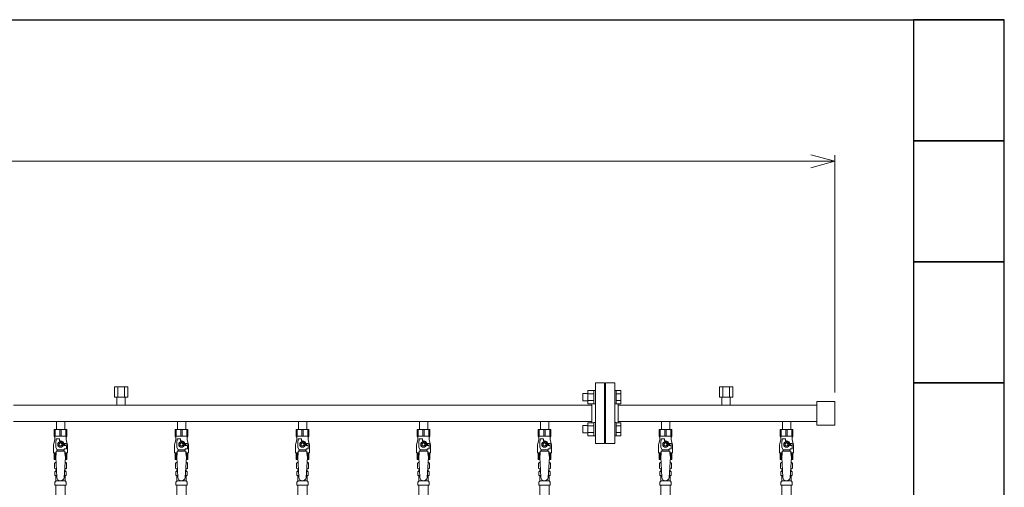
# Model space of a CAD drawing. Units: millimetres. Extents: x 4477 to 17509, y 557 to 8685.
# Drawn here: x 10441 to 12068, y 2085 to 2857 of the extents above; entities that cross this region are included whole.
import ezdxf

# ---------------------------------------------------------------- set-up
doc = ezdxf.new("R2010")
doc.units = ezdxf.units.MM
doc.linetypes.add('実線', pattern=[0])
for name, color, linetype in [('0-2', 7, 'Continuous'), ('CSLAYER17', 7, 'Continuous'), ('ガス管', 7, 'Continuous')]:
    doc.layers.add(name, color=color, linetype=linetype)
doc.layers.add('図面枠', color=7, linetype='Continuous', lineweight=50)

# ---------------------------------------------------------------- blocks, each defined once
blk = doc.blocks.new('_Open30')
at = {"color": 0, "linetype": 'ByBlock', "lineweight": -2}
for p, q in [((-1, 0.268), (0, 0)), ((0, 0), (-1, -0.268)), ((0, 0), (-1, 0))]:
    blk.add_line(p, q, dxfattribs=at)

msp = doc.modelspace()

# ---------------------------------------------------------------- linework, layer by layer
at = {"color": 7, "linetype": '実線', "lineweight": 9, "ltscale": 0.001}
msp.add_line((7308.3, 2623.3), (11748.3, 2623.3), dxfattribs=at)
at = {"linetype": '実線', "lineweight": 9, "ltscale": 0.001}
msp.add_line((11788.3, 2241.5), (11788.3, 2633.3), dxfattribs=at)
at = {"color": 6, "linetype": 'Continuous', "lineweight": 9}
for p, q in [((11371.6, 2227.5), (11371.6, 2239.5)), ((11371.6, 2239.5), (11380, 2239.5)), ((11380, 2222.5), (11380, 2244.5)), ((11380, 2244.5), (11390, 2244.5)), ((11380, 2239), (11390, 2239)), ((11390, 2222.5), (11390, 2244.5)), ((11390, 2244.5), (11392.3, 2244.5)), ((11426.6, 2244.5), (11424.3, 2244.5)), ((11424.3, 2244.5), (11424.3, 2222.5)), ((11424.3, 2244.5), (11424.3, 2222.5)), ((11426.6, 2222.5), (11426.6, 2244.5)), ((11434.6, 2244.5), (11426.6, 2244.5)), ((11434.6, 2239), (11426.6, 2239)), ((11434.6, 2222.5), (11434.6, 2244.5)), ((11371.6, 2227.5), (11380, 2227.5)), ((11380, 2228), (11390, 2228)), ((11380, 2222.5), (11390, 2222.5)), ((11390, 2222.5), (11392.3, 2222.5)), ((11426.6, 2222.5), (11424.3, 2222.5)), ((11434.6, 2228), (11426.6, 2228)), ((11434.6, 2222.5), (11426.6, 2222.5)), ((11371.6, 2174.5), (11371.6, 2186.5)), ((11371.6, 2186.5), (11380, 2186.5)), ((11380, 2169.5), (11380, 2191.4)), ((11380, 2191.4), (11390, 2191.4)), ((11380, 2186), (11390, 2186)), ((11390, 2169.5), (11390, 2191.5)), ((11390, 2191.5), (11392.3, 2191.5)), ((11426.6, 2191.5), (11424.3, 2191.5)), ((11424.3, 2191.5), (11424.3, 2169.5)), ((11424.3, 2191.5), (11424.3, 2169.5)), ((11426.6, 2169.5), (11426.6, 2191.5)), ((11434.6, 2191.4), (11426.6, 2191.4)), ((11434.6, 2186), (11426.6, 2186)), ((11434.6, 2169.5), (11434.6, 2191.4)), ((11371.6, 2174.5), (11380, 2174.5)), ((11380, 2175), (11390, 2175)), ((11380, 2169.5), (11390, 2169.5)), ((11390, 2169.5), (11392.3, 2169.5)), ((11426.6, 2169.5), (11424.3, 2169.5)), ((11434.6, 2175), (11426.6, 2175)), ((11434.6, 2169.5), (11426.6, 2169.5))]:
    msp.add_line(p, q, dxfattribs=at)
at = {"layer": '0-2', "color": 6, "linetype": 'Continuous', "lineweight": 9}
for p, q in [((10518.8, 2180.4), (10497.8, 2180.4)), ((10497.8, 2180.4), (10497.8, 2169.4)), ((10518.8, 2169.4), (10497.8, 2169.4)), ((10497.8, 2169.4), (10498.8, 2167.7)), ((10498.8, 2180.4), (10498.8, 2169.4)), ((10498.8, 2167.7), (10498.8, 2163.4)), ((10499.7, 2180.4), (10499.7, 2169.4)), ((10501.3, 2161.4), (10501.3, 2165)), ((10501.3, 2165), (10506.8, 2165)), ((10506.8, 2161.4), (10506.8, 2165)), ((10507.4, 2180.4), (10507.4, 2169.4)), ((10509.2, 2180.4), (10509.2, 2169.4)), ((10516.9, 2180.4), (10516.9, 2169.4)), ((10517.8, 2180.4), (10517.8, 2169.4)), ((10518.8, 2169.4), (10517.8, 2167.7)), ((10517.8, 2167.7), (10517.8, 2163.4)), ((10518.8, 2180.4), (10518.8, 2169.4)), ((10718.8, 2180.4), (10697.8, 2180.4)), ((10697.8, 2180.4), (10697.8, 2169.4)), ((10718.8, 2169.4), (10697.8, 2169.4)), ((10697.8, 2169.4), (10698.8, 2167.7)), ((10698.8, 2180.4), (10698.8, 2169.4)), ((10698.8, 2167.7), (10698.8, 2163.4)), ((10699.7, 2180.4), (10699.7, 2169.4)), ((10701.3, 2161.4), (10701.3, 2165)), ((10701.3, 2165), (10706.8, 2165)), ((10706.8, 2161.4), (10706.8, 2165)), ((10707.4, 2180.4), (10707.4, 2169.4)), ((10709.2, 2180.4), (10709.2, 2169.4)), ((10716.9, 2180.4), (10716.9, 2169.4)), ((10717.8, 2180.4), (10717.8, 2169.4)), ((10718.8, 2169.4), (10717.8, 2167.7)), ((10717.8, 2167.7), (10717.8, 2163.4)), ((10718.8, 2180.4), (10718.8, 2169.4)), ((10918.8, 2180.4), (10897.8, 2180.4)), ((10897.8, 2180.4), (10897.8, 2169.4)), ((10918.8, 2169.4), (10897.8, 2169.4)), ((10897.8, 2169.4), (10898.8, 2167.7)), ((10898.8, 2180.4), (10898.8, 2169.4)), ((10898.8, 2167.7), (10898.8, 2163.4)), ((10899.7, 2180.4), (10899.7, 2169.4)), ((10901.3, 2161.4), (10901.3, 2165)), ((10901.3, 2165), (10906.8, 2165)), ((10906.8, 2161.4), (10906.8, 2165)), ((10907.4, 2180.4), (10907.4, 2169.4)), ((10909.2, 2180.4), (10909.2, 2169.4)), ((10916.9, 2180.4), (10916.9, 2169.4)), ((10917.8, 2180.4), (10917.8, 2169.4)), ((10918.8, 2169.4), (10917.8, 2167.7)), ((10917.8, 2167.7), (10917.8, 2163.4)), ((10918.8, 2180.4), (10918.8, 2169.4)), ((11118.8, 2180.4), (11097.8, 2180.4)), ((11097.8, 2180.4), (11097.8, 2169.4)), ((11118.8, 2169.4), (11097.8, 2169.4)), ((11097.8, 2169.4), (11098.8, 2167.7)), ((11098.8, 2180.4), (11098.8, 2169.4)), ((11098.8, 2167.7), (11098.8, 2163.4)), ((11099.7, 2180.4), (11099.7, 2169.4)), ((11101.3, 2161.4), (11101.3, 2165)), ((11101.3, 2165), (11106.8, 2165)), ((11106.8, 2161.4), (11106.8, 2165)), ((11107.4, 2180.4), (11107.4, 2169.4)), ((11109.2, 2180.4), (11109.2, 2169.4)), ((11116.9, 2180.4), (11116.9, 2169.4)), ((11117.8, 2180.4), (11117.8, 2169.4)), ((11118.8, 2169.4), (11117.8, 2167.7)), ((11117.8, 2167.7), (11117.8, 2163.4)), ((11118.8, 2180.4), (11118.8, 2169.4)), ((11318.8, 2180.4), (11297.8, 2180.4)), ((11297.8, 2180.4), (11297.8, 2169.4)), ((11318.8, 2169.4), (11297.8, 2169.4)), ((11297.8, 2169.4), (11298.8, 2167.7)), ((11298.8, 2180.4), (11298.8, 2169.4)), ((11298.8, 2167.7), (11298.8, 2163.4)), ((11299.7, 2180.4), (11299.7, 2169.4)), ((11301.3, 2161.4), (11301.3, 2165)), ((11301.3, 2165), (11306.8, 2165)), ((11306.8, 2161.4), (11306.8, 2165)), ((11307.4, 2180.4), (11307.4, 2169.4)), ((11309.2, 2180.4), (11309.2, 2169.4)), ((11316.9, 2180.4), (11316.9, 2169.4)), ((11317.8, 2180.4), (11317.8, 2169.4)), ((11318.8, 2169.4), (11317.8, 2167.7)), ((11317.8, 2167.7), (11317.8, 2163.4)), ((11318.8, 2180.4), (11318.8, 2169.4)), ((11518.8, 2180.4), (11497.8, 2180.4)), ((11497.8, 2180.4), (11497.8, 2169.4)), ((11518.8, 2169.4), (11497.8, 2169.4)), ((11497.8, 2169.4), (11498.8, 2167.7)), ((11498.8, 2180.4), (11498.8, 2169.4)), ((11498.8, 2167.7), (11498.8, 2163.4)), ((11499.7, 2180.4), (11499.7, 2169.4)), ((11501.3, 2161.4), (11501.3, 2165)), ((11501.3, 2165), (11506.8, 2165)), ((11506.8, 2161.4), (11506.8, 2165)), ((11507.4, 2180.4), (11507.4, 2169.4)), ((11509.2, 2180.4), (11509.2, 2169.4)), ((11516.9, 2180.4), (11516.9, 2169.4)), ((11517.8, 2180.4), (11517.8, 2169.4)), ((11518.8, 2169.4), (11517.8, 2167.7)), ((11517.8, 2167.7), (11517.8, 2163.4)), ((11518.8, 2180.4), (11518.8, 2169.4)), ((11718.8, 2180.4), (11697.8, 2180.4)), ((11697.8, 2180.4), (11697.8, 2169.4)), ((11718.8, 2169.4), (11697.8, 2169.4)), ((11697.8, 2169.4), (11698.8, 2167.7)), ((11698.8, 2180.4), (11698.8, 2169.4)), ((11698.8, 2167.7), (11698.8, 2163.4)), ((11699.7, 2180.4), (11699.7, 2169.4)), ((11701.3, 2161.4), (11701.3, 2165)), ((11701.3, 2165), (11706.8, 2165)), ((11706.8, 2161.4), (11706.8, 2165)), ((11707.4, 2180.4), (11707.4, 2169.4)), ((11709.2, 2180.4), (11709.2, 2169.4)), ((11716.9, 2180.4), (11716.9, 2169.4)), ((11717.8, 2180.4), (11717.8, 2169.4)), ((11718.8, 2169.4), (11717.8, 2167.7)), ((11717.8, 2167.7), (11717.8, 2163.4)), ((11718.8, 2180.4), (11718.8, 2169.4)), ((10496.8, 2154.2), (10496.8, 2141.4)), ((10498.8, 2163.4), (10497.1, 2156.6)), ((10500.3, 2150.6), (10500.3, 2161.4)), ((10501.3, 2161.4), (10500.3, 2161.4)), ((10502.8, 2146.3), (10500.3, 2150.6)), ((10506, 2159.4), (10503.7, 2155.4)), ((10503.7, 2155.4), (10506, 2151.4)), ((10510.6, 2159.4), (10506, 2159.4)), ((10506, 2151.4), (10510.6, 2151.4)), ((10508.3, 2161.4), (10506.8, 2161.4)), ((10512.9, 2155.4), (10510.6, 2159.4)), ((10510.6, 2151.4), (10512.9, 2155.4)), ((10513.8, 2146.3), (10515, 2148.4)), ((10517.8, 2156.9), (10514.1, 2156.9)), ((10514.3, 2155.4), (10514.3, 2153.9)), ((10517.9, 2153.9), (10514.3, 2153.9)), ((10517.9, 2148.4), (10515, 2148.4)), ((10517.8, 2163.4), (10519.5, 2156.6)), ((10517.8, 2156.9), (10517.8, 2153.9)), ((10517.9, 2148.4), (10517.9, 2153.9)), ((10519.8, 2154.2), (10519.8, 2141.4)), ((10696.8, 2154.2), (10696.8, 2141.4)), ((10698.8, 2163.4), (10697.1, 2156.6)), ((10700.3, 2150.6), (10700.3, 2161.4)), ((10701.3, 2161.4), (10700.3, 2161.4)), ((10702.8, 2146.3), (10700.3, 2150.6)), ((10706, 2159.4), (10703.7, 2155.4)), ((10703.7, 2155.4), (10706, 2151.4)), ((10710.6, 2159.4), (10706, 2159.4)), ((10706, 2151.4), (10710.6, 2151.4)), ((10708.3, 2161.4), (10706.8, 2161.4)), ((10712.9, 2155.4), (10710.6, 2159.4)), ((10710.6, 2151.4), (10712.9, 2155.4)), ((10713.8, 2146.3), (10715, 2148.4)), ((10717.8, 2156.9), (10714.1, 2156.9)), ((10714.3, 2155.4), (10714.3, 2153.9)), ((10717.9, 2153.9), (10714.3, 2153.9)), ((10717.9, 2148.4), (10715, 2148.4)), ((10717.8, 2163.4), (10719.5, 2156.6)), ((10717.8, 2156.9), (10717.8, 2153.9)), ((10717.9, 2148.4), (10717.9, 2153.9)), ((10719.8, 2154.2), (10719.8, 2141.4)), ((10896.8, 2154.2), (10896.8, 2141.4)), ((10898.8, 2163.4), (10897.1, 2156.6)), ((10900.3, 2150.6), (10900.3, 2161.4)), ((10901.3, 2161.4), (10900.3, 2161.4)), ((10902.8, 2146.3), (10900.3, 2150.6)), ((10906, 2159.4), (10903.7, 2155.4)), ((10903.7, 2155.4), (10906, 2151.4)), ((10910.6, 2159.4), (10906, 2159.4)), ((10906, 2151.4), (10910.6, 2151.4)), ((10908.3, 2161.4), (10906.8, 2161.4)), ((10912.9, 2155.4), (10910.6, 2159.4)), ((10910.6, 2151.4), (10912.9, 2155.4)), ((10913.8, 2146.3), (10915, 2148.4)), ((10917.8, 2156.9), (10914.1, 2156.9)), ((10914.3, 2155.4), (10914.3, 2153.9)), ((10917.9, 2153.9), (10914.3, 2153.9)), ((10917.9, 2148.4), (10915, 2148.4)), ((10917.8, 2163.4), (10919.5, 2156.6)), ((10917.8, 2156.9), (10917.8, 2153.9)), ((10917.9, 2148.4), (10917.9, 2153.9)), ((10919.8, 2154.2), (10919.8, 2141.4)), ((11096.8, 2154.2), (11096.8, 2141.4)), ((11098.8, 2163.4), (11097.1, 2156.6)), ((11100.3, 2150.6), (11100.3, 2161.4)), ((11101.3, 2161.4), (11100.3, 2161.4)), ((11102.8, 2146.3), (11100.3, 2150.6)), ((11106, 2159.4), (11103.7, 2155.4)), ((11103.7, 2155.4), (11106, 2151.4)), ((11110.6, 2159.4), (11106, 2159.4)), ((11106, 2151.4), (11110.6, 2151.4)), ((11108.3, 2161.4), (11106.8, 2161.4)), ((11112.9, 2155.4), (11110.6, 2159.4)), ((11110.6, 2151.4), (11112.9, 2155.4)), ((11113.8, 2146.3), (11115, 2148.4)), ((11117.8, 2156.9), (11114.1, 2156.9)), ((11114.3, 2155.4), (11114.3, 2153.9)), ((11117.9, 2153.9), (11114.3, 2153.9)), ((11117.9, 2148.4), (11115, 2148.4)), ((11117.8, 2163.4), (11119.5, 2156.6)), ((11117.8, 2156.9), (11117.8, 2153.9)), ((11117.9, 2148.4), (11117.9, 2153.9)), ((11119.8, 2154.2), (11119.8, 2141.4)), ((11296.8, 2154.2), (11296.8, 2141.4)), ((11298.8, 2163.4), (11297.1, 2156.6)), ((11300.3, 2150.6), (11300.3, 2161.4)), ((11301.3, 2161.4), (11300.3, 2161.4)), ((11302.8, 2146.3), (11300.3, 2150.6)), ((11306, 2159.4), (11303.7, 2155.4)), ((11303.7, 2155.4), (11306, 2151.4)), ((11310.6, 2159.4), (11306, 2159.4)), ((11306, 2151.4), (11310.6, 2151.4)), ((11308.3, 2161.4), (11306.8, 2161.4)), ((11312.9, 2155.4), (11310.6, 2159.4)), ((11310.6, 2151.4), (11312.9, 2155.4)), ((11313.8, 2146.3), (11315, 2148.4)), ((11317.8, 2156.9), (11314.1, 2156.9)), ((11314.3, 2155.4), (11314.3, 2153.9)), ((11317.9, 2153.9), (11314.3, 2153.9)), ((11317.9, 2148.4), (11315, 2148.4)), ((11317.8, 2163.4), (11319.5, 2156.6)), ((11317.8, 2156.9), (11317.8, 2153.9)), ((11317.9, 2148.4), (11317.9, 2153.9)), ((11319.8, 2154.2), (11319.8, 2141.4)), ((11496.8, 2154.2), (11496.8, 2141.4)), ((11498.8, 2163.4), (11497.1, 2156.6)), ((11500.3, 2150.6), (11500.3, 2161.4)), ((11501.3, 2161.4), (11500.3, 2161.4)), ((11502.8, 2146.3), (11500.3, 2150.6)), ((11506, 2159.4), (11503.7, 2155.4)), ((11503.7, 2155.4), (11506, 2151.4)), ((11510.6, 2159.4), (11506, 2159.4)), ((11506, 2151.4), (11510.6, 2151.4)), ((11508.3, 2161.4), (11506.8, 2161.4)), ((11512.9, 2155.4), (11510.6, 2159.4)), ((11510.6, 2151.4), (11512.9, 2155.4)), ((11513.8, 2146.3), (11515, 2148.4)), ((11517.8, 2156.9), (11514.1, 2156.9)), ((11514.3, 2155.4), (11514.3, 2153.9)), ((11517.9, 2153.9), (11514.3, 2153.9)), ((11517.9, 2148.4), (11515, 2148.4)), ((11517.8, 2163.4), (11519.5, 2156.6)), ((11517.8, 2156.9), (11517.8, 2153.9)), ((11517.9, 2148.4), (11517.9, 2153.9)), ((11519.8, 2154.2), (11519.8, 2141.4)), ((11696.8, 2154.2), (11696.8, 2141.4)), ((11698.8, 2163.4), (11697.1, 2156.6)), ((11700.3, 2150.6), (11700.3, 2161.4)), ((11701.3, 2161.4), (11700.3, 2161.4)), ((11702.8, 2146.3), (11700.3, 2150.6)), ((11706, 2159.4), (11703.7, 2155.4)), ((11703.7, 2155.4), (11706, 2151.4)), ((11710.6, 2159.4), (11706, 2159.4)), ((11706, 2151.4), (11710.6, 2151.4)), ((11708.3, 2161.4), (11706.8, 2161.4)), ((11712.9, 2155.4), (11710.6, 2159.4)), ((11710.6, 2151.4), (11712.9, 2155.4)), ((11713.8, 2146.3), (11715, 2148.4)), ((11717.8, 2156.9), (11714.1, 2156.9)), ((11714.3, 2155.4), (11714.3, 2153.9)), ((11717.9, 2153.9), (11714.3, 2153.9)), ((11717.9, 2148.4), (11715, 2148.4)), ((11717.8, 2163.4), (11719.5, 2156.6)), ((11717.8, 2156.9), (11717.8, 2153.9)), ((11717.9, 2148.4), (11717.9, 2153.9)), ((11719.8, 2154.2), (11719.8, 2141.4)), ((10501.3, 2141.4), (10496.8, 2141.4)), ((10497.8, 2130.4), (10497.8, 2141.4)), ((10498.8, 2130.4), (10498.8, 2141.4)), ((10499.7, 2130.4), (10499.7, 2141.4)), ((10501.3, 2140.4), (10500.3, 2134.2)), ((10501.3, 2140.4), (10501.3, 2144.4)), ((10515.3, 2144.4), (10501.3, 2144.4)), ((10502.8, 2144.4), (10502.8, 2146.3)), ((10502.8, 2146.3), (10513.8, 2146.3)), ((10513.8, 2144.4), (10513.8, 2146.3)), ((10515.3, 2140.4), (10515.3, 2144.4)), ((10519.8, 2141.4), (10515.3, 2141.4)), ((10515.3, 2140.4), (10516.3, 2134.2)), ((10516.9, 2130.4), (10516.9, 2141.4)), ((10517.8, 2130.4), (10517.8, 2141.4)), ((10518.8, 2130.4), (10518.8, 2141.4)), ((10701.3, 2141.4), (10696.8, 2141.4)), ((10697.8, 2130.4), (10697.8, 2141.4)), ((10698.8, 2130.4), (10698.8, 2141.4)), ((10699.7, 2130.4), (10699.7, 2141.4)), ((10701.3, 2140.4), (10700.3, 2134.2)), ((10701.3, 2140.4), (10701.3, 2144.4)), ((10715.3, 2144.4), (10701.3, 2144.4)), ((10702.8, 2144.4), (10702.8, 2146.3)), ((10702.8, 2146.3), (10713.8, 2146.3)), ((10713.8, 2144.4), (10713.8, 2146.3)), ((10715.3, 2140.4), (10715.3, 2144.4)), ((10719.8, 2141.4), (10715.3, 2141.4)), ((10715.3, 2140.4), (10716.3, 2134.2)), ((10716.9, 2130.4), (10716.9, 2141.4)), ((10717.8, 2130.4), (10717.8, 2141.4)), ((10718.8, 2130.4), (10718.8, 2141.4)), ((10901.3, 2141.4), (10896.8, 2141.4)), ((10897.8, 2130.4), (10897.8, 2141.4)), ((10898.8, 2130.4), (10898.8, 2141.4)), ((10899.7, 2130.4), (10899.7, 2141.4)), ((10901.3, 2140.4), (10900.3, 2134.2)), ((10901.3, 2140.4), (10901.3, 2144.4)), ((10915.3, 2144.4), (10901.3, 2144.4)), ((10902.8, 2144.4), (10902.8, 2146.3)), ((10902.8, 2146.3), (10913.8, 2146.3)), ((10913.8, 2144.4), (10913.8, 2146.3)), ((10915.3, 2140.4), (10915.3, 2144.4)), ((10919.8, 2141.4), (10915.3, 2141.4)), ((10915.3, 2140.4), (10916.3, 2134.2)), ((10916.9, 2130.4), (10916.9, 2141.4)), ((10917.8, 2130.4), (10917.8, 2141.4)), ((10918.8, 2130.4), (10918.8, 2141.4)), ((11101.3, 2141.4), (11096.8, 2141.4)), ((11097.8, 2130.4), (11097.8, 2141.4)), ((11098.8, 2130.4), (11098.8, 2141.4)), ((11099.7, 2130.4), (11099.7, 2141.4)), ((11101.3, 2140.4), (11100.3, 2134.2)), ((11101.3, 2140.4), (11101.3, 2144.4)), ((11115.3, 2144.4), (11101.3, 2144.4)), ((11102.8, 2144.4), (11102.8, 2146.3)), ((11102.8, 2146.3), (11113.8, 2146.3)), ((11113.8, 2144.4), (11113.8, 2146.3)), ((11115.3, 2140.4), (11115.3, 2144.4)), ((11119.8, 2141.4), (11115.3, 2141.4)), ((11115.3, 2140.4), (11116.3, 2134.2)), ((11116.9, 2130.4), (11116.9, 2141.4)), ((11117.8, 2130.4), (11117.8, 2141.4)), ((11118.8, 2130.4), (11118.8, 2141.4)), ((11301.3, 2141.4), (11296.8, 2141.4)), ((11297.8, 2130.4), (11297.8, 2141.4)), ((11298.8, 2130.4), (11298.8, 2141.4)), ((11299.7, 2130.4), (11299.7, 2141.4)), ((11301.3, 2140.4), (11300.3, 2134.2)), ((11301.3, 2140.4), (11301.3, 2144.4)), ((11315.3, 2144.4), (11301.3, 2144.4)), ((11302.8, 2144.4), (11302.8, 2146.3)), ((11302.8, 2146.3), (11313.8, 2146.3)), ((11313.8, 2144.4), (11313.8, 2146.3)), ((11315.3, 2140.4), (11315.3, 2144.4)), ((11319.8, 2141.4), (11315.3, 2141.4)), ((11315.3, 2140.4), (11316.3, 2134.2)), ((11316.9, 2130.4), (11316.9, 2141.4)), ((11317.8, 2130.4), (11317.8, 2141.4)), ((11318.8, 2130.4), (11318.8, 2141.4)), ((11501.3, 2141.4), (11496.8, 2141.4)), ((11497.8, 2130.4), (11497.8, 2141.4)), ((11498.8, 2130.4), (11498.8, 2141.4)), ((11499.7, 2130.4), (11499.7, 2141.4)), ((11501.3, 2140.4), (11500.3, 2134.2)), ((11501.3, 2140.4), (11501.3, 2144.4)), ((11515.3, 2144.4), (11501.3, 2144.4)), ((11502.8, 2144.4), (11502.8, 2146.3)), ((11502.8, 2146.3), (11513.8, 2146.3)), ((11513.8, 2144.4), (11513.8, 2146.3)), ((11515.3, 2140.4), (11515.3, 2144.4)), ((11519.8, 2141.4), (11515.3, 2141.4)), ((11515.3, 2140.4), (11516.3, 2134.2)), ((11516.9, 2130.4), (11516.9, 2141.4)), ((11517.8, 2130.4), (11517.8, 2141.4)), ((11518.8, 2130.4), (11518.8, 2141.4)), ((11701.3, 2141.4), (11696.8, 2141.4)), ((11697.8, 2130.4), (11697.8, 2141.4)), ((11698.8, 2130.4), (11698.8, 2141.4)), ((11699.7, 2130.4), (11699.7, 2141.4)), ((11701.3, 2140.4), (11700.3, 2134.2)), ((11701.3, 2140.4), (11701.3, 2144.4)), ((11715.3, 2144.4), (11701.3, 2144.4)), ((11702.8, 2144.4), (11702.8, 2146.3)), ((11702.8, 2146.3), (11713.8, 2146.3)), ((11713.8, 2144.4), (11713.8, 2146.3)), ((11715.3, 2140.4), (11715.3, 2144.4)), ((11719.8, 2141.4), (11715.3, 2141.4)), ((11715.3, 2140.4), (11716.3, 2134.2)), ((11716.9, 2130.4), (11716.9, 2141.4)), ((11717.8, 2130.4), (11717.8, 2141.4)), ((11718.8, 2130.4), (11718.8, 2141.4)), ((10500.5, 2130.4), (10497.8, 2130.4)), ((10518.8, 2130.4), (10516.1, 2130.4)), ((10700.5, 2130.4), (10697.8, 2130.4)), ((10718.8, 2130.4), (10716.1, 2130.4)), ((10900.5, 2130.4), (10897.8, 2130.4)), ((10918.8, 2130.4), (10916.1, 2130.4)), ((11100.5, 2130.4), (11097.8, 2130.4)), ((11118.8, 2130.4), (11116.1, 2130.4)), ((11300.5, 2130.4), (11297.8, 2130.4)), ((11318.8, 2130.4), (11316.1, 2130.4)), ((11500.5, 2130.4), (11497.8, 2130.4)), ((11518.8, 2130.4), (11516.1, 2130.4)), ((11700.5, 2130.4), (11697.8, 2130.4)), ((11718.8, 2130.4), (11716.1, 2130.4))]:
    msp.add_line(p, q, dxfattribs=at)
for centre, radius in [((10508.3, 2155.4), 4.62), ((10508.3, 2155.4), 2.5), ((10708.3, 2155.4), 4.62), ((10708.3, 2155.4), 2.5), ((10908.3, 2155.4), 4.62), ((10908.3, 2155.4), 2.5), ((11108.3, 2155.4), 4.62), ((11108.3, 2155.4), 2.5), ((11308.3, 2155.4), 4.62), ((11308.3, 2155.4), 2.5), ((11508.3, 2155.4), 4.62), ((11508.3, 2155.4), 2.5), ((11708.3, 2155.4), 4.62), ((11708.3, 2155.4), 2.5)]:
    msp.add_circle(centre, radius, dxfattribs=at)
for centre, radius, start, end in [((10506.8, 2154.2), 10, 165.9638, 180), ((10508.3, 2155.4), 6, 0, 90), ((10508.3, 2155.4), 6.5, 346.6576, 13.3424), ((10509.8, 2154.2), 10, 0, 14.0362), ((10706.8, 2154.2), 10, 165.9638, 180), ((10708.3, 2155.4), 6, 0, 90), ((10708.3, 2155.4), 6.5, 346.6576, 13.3424), ((10709.8, 2154.2), 10, 0, 14.0362), ((10906.8, 2154.2), 10, 165.9638, 180), ((10908.3, 2155.4), 6, 0, 90), ((10908.3, 2155.4), 6.5, 346.6576, 13.3424), ((10909.8, 2154.2), 10, 0, 14.0362), ((11106.8, 2154.2), 10, 165.9638, 180), ((11108.3, 2155.4), 6, 0, 90), ((11108.3, 2155.4), 6.5, 346.6576, 13.3424), ((11109.8, 2154.2), 10, 0, 14.0362), ((11306.8, 2154.2), 10, 165.9638, 180), ((11308.3, 2155.4), 6, 0, 90), ((11308.3, 2155.4), 6.5, 346.6576, 13.3424), ((11309.8, 2154.2), 10, 0, 14.0362), ((11506.8, 2154.2), 10, 165.9638, 180), ((11508.3, 2155.4), 6, 0, 90), ((11508.3, 2155.4), 6.5, 346.6576, 13.3424), ((11509.8, 2154.2), 10, 0, 14.0362), ((11706.8, 2154.2), 10, 165.9638, 180), ((11708.3, 2155.4), 6, 0, 90), ((11708.3, 2155.4), 6.5, 346.6576, 13.3424), ((11709.8, 2154.2), 10, 0, 14.0362)]:
    msp.add_arc(centre, radius, start, end, dxfattribs=at)
at = {"layer": 'CSLAYER17', "color": 6, "lineweight": 9}
for p, q in [((10497.8, 2180.4), (10518.8, 2180.4)), ((10697.8, 2180.4), (10718.8, 2180.4)), ((10897.8, 2180.4), (10918.8, 2180.4)), ((11097.8, 2180.4), (11118.8, 2180.4)), ((11297.8, 2180.4), (11318.8, 2180.4)), ((11497.8, 2180.4), (11518.8, 2180.4)), ((11697.8, 2180.4), (11718.8, 2180.4))]:
    msp.add_line(p, q, dxfattribs=at)
at = {"layer": 'ガス管', "color": 6, "linetype": '実線', "lineweight": 9, "ltscale": 0.001}
for p, q in [((10619.3, 2250.6), (10597.3, 2250.6)), ((10597.3, 2250.6), (10597.3, 2233.6)), ((10602.8, 2250.6), (10602.8, 2233.6)), ((10613.8, 2250.6), (10613.8, 2233.6)), ((10619.3, 2250.6), (10619.3, 2233.6)), ((11392.3, 2257), (11392.3, 2157)), ((11392.3, 2257), (11407.3, 2257)), ((11407.3, 2257), (11407.3, 2157)), ((11409.3, 2257), (11409.3, 2157)), ((11424.3, 2257), (11409.3, 2257)), ((11424.3, 2257), (11424.3, 2157)), ((11619.3, 2250.6), (11597.3, 2250.6)), ((11597.3, 2250.6), (11597.3, 2233.6)), ((11602.8, 2250.6), (11602.8, 2233.6)), ((11613.8, 2250.6), (11613.8, 2233.6)), ((11619.3, 2250.6), (11619.3, 2233.6)), ((10619.3, 2233.6), (10597.3, 2233.6)), ((10601.4, 2233.6), (10601.4, 2220.6)), ((10601.4, 2231.6), (10601.4, 2220.6)), ((10615.2, 2233.6), (10615.2, 2220.6)), ((10615.2, 2231.6), (10615.2, 2220.6)), ((11408.3, 2235), (11407.3, 2235)), ((11408.3, 2235), (11408.3, 2179)), ((11408.3, 2235), (11408.3, 2179)), ((11408.3, 2235), (11409.3, 2235)), ((11619.3, 2233.6), (11597.3, 2233.6)), ((11601.4, 2233.6), (11601.4, 2220.6)), ((11601.4, 2231.6), (11601.4, 2220.6)), ((11615.2, 2233.6), (11615.2, 2220.6)), ((11615.2, 2231.6), (11615.2, 2220.6)), ((11386.3, 2220.6), (10430.3, 2220.6)), ((11386.3, 2222.5), (11386.3, 2191.4)), ((11430.3, 2222.5), (11430.3, 2191.4)), ((11758.3, 2220.6), (11430.3, 2220.6)), ((11386.3, 2193.4), (10430.3, 2193.4)), ((10501.4, 2193.4), (10501.4, 2180.4)), ((10515.2, 2193.4), (10515.2, 2180.4)), ((10701.4, 2193.4), (10701.4, 2180.4)), ((10715.2, 2193.4), (10715.2, 2180.4)), ((10901.4, 2193.4), (10901.4, 2180.4)), ((10915.2, 2193.4), (10915.2, 2180.4)), ((11101.4, 2193.4), (11101.4, 2180.4)), ((11115.2, 2193.4), (11115.2, 2180.4)), ((11301.4, 2193.4), (11301.4, 2180.4)), ((11315.2, 2193.4), (11315.2, 2180.4)), ((11758.3, 2193.4), (11430.3, 2193.4)), ((11501.4, 2193.4), (11501.4, 2180.4)), ((11515.2, 2193.4), (11515.2, 2180.4)), ((11701.4, 2193.4), (11701.4, 2180.4)), ((11715.2, 2193.4), (11715.2, 2180.4)), ((10501.4, 2180.4), (10515.2, 2180.4)), ((10701.4, 2180.4), (10715.2, 2180.4)), ((10901.4, 2180.4), (10915.2, 2180.4)), ((11101.4, 2180.4), (11115.2, 2180.4)), ((11301.4, 2180.4), (11315.2, 2180.4)), ((11408.3, 2179), (11407.3, 2179)), ((11408.3, 2179), (11409.3, 2179)), ((11501.4, 2180.4), (11515.2, 2180.4)), ((11701.4, 2180.4), (11715.2, 2180.4)), ((11407.3, 2157), (11392.3, 2157)), ((11409.3, 2157), (11424.3, 2157)), ((10500.3, 2134.2), (10502.3, 2101.4)), ((10516.3, 2134.2), (10514.3, 2101)), ((10700.3, 2134.2), (10702.3, 2101.4)), ((10716.3, 2134.2), (10714.3, 2101)), ((10900.3, 2134.2), (10902.3, 2101.4)), ((10916.3, 2134.2), (10914.3, 2101)), ((11100.3, 2134.2), (11102.3, 2101.4)), ((11116.3, 2134.2), (11114.3, 2101)), ((11300.3, 2134.2), (11302.3, 2101.4)), ((11316.3, 2134.2), (11314.3, 2101)), ((11500.3, 2134.2), (11502.3, 2101.4)), ((11516.3, 2134.2), (11514.3, 2101)), ((11700.3, 2134.2), (11702.3, 2101.4)), ((11716.3, 2134.2), (11714.3, 2101)), ((10498.5, 2124.6), (10499.8, 2125.4)), ((10498.5, 2124.6), (10498.5, 2116.1)), ((10498.5, 2116.1), (10499.8, 2115.4)), ((10499.8, 2125.4), (10500.8, 2125.4)), ((10499.8, 2125.4), (10500.8, 2125.4)), ((10515.8, 2125.4), (10516.8, 2125.4)), ((10515.8, 2125.4), (10516.8, 2125.4)), ((10518.1, 2124.6), (10516.8, 2125.4)), ((10518.1, 2116.1), (10516.8, 2115.4)), ((10518.1, 2124.6), (10518.1, 2116.1)), ((10698.5, 2124.6), (10699.8, 2125.4)), ((10698.5, 2124.6), (10698.5, 2116.1)), ((10698.5, 2116.1), (10699.8, 2115.4)), ((10699.8, 2125.4), (10700.8, 2125.4)), ((10699.8, 2125.4), (10700.8, 2125.4)), ((10715.8, 2125.4), (10716.8, 2125.4)), ((10715.8, 2125.4), (10716.8, 2125.4)), ((10718.1, 2124.6), (10716.8, 2125.4)), ((10718.1, 2116.1), (10716.8, 2115.4)), ((10718.1, 2124.6), (10718.1, 2116.1)), ((10898.5, 2124.6), (10899.8, 2125.4)), ((10898.5, 2124.6), (10898.5, 2116.1)), ((10898.5, 2116.1), (10899.8, 2115.4)), ((10899.8, 2125.4), (10900.8, 2125.4)), ((10899.8, 2125.4), (10900.8, 2125.4)), ((10915.8, 2125.4), (10916.8, 2125.4)), ((10915.8, 2125.4), (10916.8, 2125.4)), ((10918.1, 2124.6), (10916.8, 2125.4)), ((10918.1, 2116.1), (10916.8, 2115.4)), ((10918.1, 2124.6), (10918.1, 2116.1)), ((11098.5, 2124.6), (11099.8, 2125.4)), ((11098.5, 2124.6), (11098.5, 2116.1)), ((11098.5, 2116.1), (11099.8, 2115.4)), ((11099.8, 2125.4), (11100.8, 2125.4)), ((11099.8, 2125.4), (11100.8, 2125.4)), ((11115.8, 2125.4), (11116.8, 2125.4)), ((11115.8, 2125.4), (11116.8, 2125.4)), ((11118.1, 2124.6), (11116.8, 2125.4)), ((11118.1, 2116.1), (11116.8, 2115.4)), ((11118.1, 2124.6), (11118.1, 2116.1)), ((11298.5, 2124.6), (11299.8, 2125.4)), ((11298.5, 2124.6), (11298.5, 2116.1)), ((11298.5, 2116.1), (11299.8, 2115.4)), ((11299.8, 2125.4), (11300.8, 2125.4)), ((11299.8, 2125.4), (11300.8, 2125.4)), ((11315.8, 2125.4), (11316.8, 2125.4)), ((11315.8, 2125.4), (11316.8, 2125.4)), ((11318.1, 2124.6), (11316.8, 2125.4)), ((11318.1, 2116.1), (11316.8, 2115.4)), ((11318.1, 2124.6), (11318.1, 2116.1)), ((11498.5, 2124.6), (11499.8, 2125.4)), ((11498.5, 2124.6), (11498.5, 2116.1)), ((11498.5, 2116.1), (11499.8, 2115.4)), ((11499.8, 2125.4), (11500.8, 2125.4)), ((11499.8, 2125.4), (11500.8, 2125.4)), ((11515.8, 2125.4), (11516.8, 2125.4)), ((11515.8, 2125.4), (11516.8, 2125.4)), ((11518.1, 2124.6), (11516.8, 2125.4)), ((11518.1, 2116.1), (11516.8, 2115.4)), ((11518.1, 2124.6), (11518.1, 2116.1)), ((11698.5, 2124.6), (11699.8, 2125.4)), ((11698.5, 2124.6), (11698.5, 2116.1)), ((11698.5, 2116.1), (11699.8, 2115.4)), ((11699.8, 2125.4), (11700.8, 2125.4)), ((11699.8, 2125.4), (11700.8, 2125.4)), ((11715.8, 2125.4), (11716.8, 2125.4)), ((11715.8, 2125.4), (11716.8, 2125.4)), ((11718.1, 2124.6), (11716.8, 2125.4)), ((11718.1, 2116.1), (11716.8, 2115.4)), ((11718.1, 2124.6), (11718.1, 2116.1)), ((10498.7, 2105.2), (10498.7, 2109.6)), ((10499.5, 2110.6), (10499.9, 2110.7)), ((10499.5, 2104.2), (10499.9, 2104.1)), ((10499.8, 2115.4), (10501.4, 2115.4)), ((10499.9, 2110.7), (10501.7, 2110.7)), ((10499.9, 2104.1), (10502.1, 2104.1)), ((10500.6, 2111.7), (10500.6, 2112.4)), ((10500.6, 2095.3), (10500.6, 2103.1)), ((10501.3, 2114.9), (10501.3, 2113.4)), ((10501.3, 2113.4), (10501.6, 2113.4)), ((10514.5, 2104.1), (10516.7, 2104.1)), ((10514.9, 2110.7), (10516.7, 2110.7)), ((10515, 2113.4), (10515.3, 2113.4)), ((10515.2, 2115.4), (10516.8, 2115.4)), ((10515.3, 2114.9), (10515.3, 2113.4)), ((10516, 2111.7), (10516, 2112.4)), ((10516, 2095.3), (10516, 2103.1)), ((10517.1, 2110.6), (10516.7, 2110.7)), ((10517.1, 2104.2), (10516.7, 2104.1)), ((10517.8, 2105.2), (10517.8, 2109.6)), ((10698.7, 2105.2), (10698.7, 2109.6)), ((10699.5, 2110.6), (10699.9, 2110.7)), ((10699.5, 2104.2), (10699.9, 2104.1)), ((10699.8, 2115.4), (10701.4, 2115.4)), ((10699.9, 2110.7), (10701.7, 2110.7)), ((10699.9, 2104.1), (10702.1, 2104.1)), ((10700.6, 2111.7), (10700.6, 2112.4)), ((10700.6, 2095.3), (10700.6, 2103.1)), ((10701.3, 2114.9), (10701.3, 2113.4)), ((10701.3, 2113.4), (10701.6, 2113.4)), ((10714.5, 2104.1), (10716.7, 2104.1)), ((10714.9, 2110.7), (10716.7, 2110.7)), ((10715, 2113.4), (10715.3, 2113.4)), ((10715.2, 2115.4), (10716.8, 2115.4)), ((10715.3, 2114.9), (10715.3, 2113.4)), ((10716, 2111.7), (10716, 2112.4)), ((10716, 2095.3), (10716, 2103.1)), ((10717.1, 2110.6), (10716.7, 2110.7)), ((10717.1, 2104.2), (10716.7, 2104.1)), ((10717.8, 2105.2), (10717.8, 2109.6)), ((10898.7, 2105.2), (10898.7, 2109.6)), ((10899.5, 2110.6), (10899.9, 2110.7)), ((10899.5, 2104.2), (10899.9, 2104.1)), ((10899.8, 2115.4), (10901.4, 2115.4)), ((10899.9, 2110.7), (10901.7, 2110.7)), ((10899.9, 2104.1), (10902.1, 2104.1)), ((10900.6, 2111.7), (10900.6, 2112.4)), ((10900.6, 2095.3), (10900.6, 2103.1)), ((10901.3, 2114.9), (10901.3, 2113.4)), ((10901.3, 2113.4), (10901.6, 2113.4)), ((10914.5, 2104.1), (10916.7, 2104.1)), ((10914.9, 2110.7), (10916.7, 2110.7)), ((10915, 2113.4), (10915.3, 2113.4)), ((10915.2, 2115.4), (10916.8, 2115.4)), ((10915.3, 2114.9), (10915.3, 2113.4)), ((10916, 2111.7), (10916, 2112.4)), ((10916, 2095.3), (10916, 2103.1)), ((10917.1, 2110.6), (10916.7, 2110.7)), ((10917.1, 2104.2), (10916.7, 2104.1)), ((10917.8, 2105.2), (10917.8, 2109.6)), ((11098.7, 2105.2), (11098.7, 2109.6)), ((11099.5, 2110.6), (11099.9, 2110.7)), ((11099.5, 2104.2), (11099.9, 2104.1)), ((11099.8, 2115.4), (11101.4, 2115.4)), ((11099.9, 2110.7), (11101.7, 2110.7)), ((11099.9, 2104.1), (11102.1, 2104.1)), ((11100.6, 2111.7), (11100.6, 2112.4)), ((11100.6, 2095.3), (11100.6, 2103.1)), ((11101.3, 2114.9), (11101.3, 2113.4)), ((11101.3, 2113.4), (11101.6, 2113.4)), ((11114.5, 2104.1), (11116.7, 2104.1)), ((11114.9, 2110.7), (11116.7, 2110.7)), ((11115, 2113.4), (11115.3, 2113.4)), ((11115.2, 2115.4), (11116.8, 2115.4)), ((11115.3, 2114.9), (11115.3, 2113.4)), ((11116, 2111.7), (11116, 2112.4)), ((11116, 2095.3), (11116, 2103.1)), ((11117.1, 2110.6), (11116.7, 2110.7)), ((11117.1, 2104.2), (11116.7, 2104.1)), ((11117.8, 2105.2), (11117.8, 2109.6)), ((11298.7, 2105.2), (11298.7, 2109.6)), ((11299.5, 2110.6), (11299.9, 2110.7)), ((11299.5, 2104.2), (11299.9, 2104.1)), ((11299.8, 2115.4), (11301.4, 2115.4)), ((11299.9, 2110.7), (11301.7, 2110.7)), ((11299.9, 2104.1), (11302.1, 2104.1)), ((11300.6, 2111.7), (11300.6, 2112.4)), ((11300.6, 2095.3), (11300.6, 2103.1)), ((11301.3, 2114.9), (11301.3, 2113.4)), ((11301.3, 2113.4), (11301.6, 2113.4)), ((11314.5, 2104.1), (11316.7, 2104.1)), ((11314.9, 2110.7), (11316.7, 2110.7)), ((11315, 2113.4), (11315.3, 2113.4)), ((11315.2, 2115.4), (11316.8, 2115.4)), ((11315.3, 2114.9), (11315.3, 2113.4)), ((11316, 2111.7), (11316, 2112.4)), ((11316, 2095.3), (11316, 2103.1)), ((11317.1, 2110.6), (11316.7, 2110.7)), ((11317.1, 2104.2), (11316.7, 2104.1)), ((11317.8, 2105.2), (11317.8, 2109.6)), ((11498.7, 2105.2), (11498.7, 2109.6)), ((11499.5, 2110.6), (11499.9, 2110.7)), ((11499.5, 2104.2), (11499.9, 2104.1)), ((11499.8, 2115.4), (11501.4, 2115.4)), ((11499.9, 2110.7), (11501.7, 2110.7)), ((11499.9, 2104.1), (11502.1, 2104.1)), ((11500.6, 2111.7), (11500.6, 2112.4)), ((11500.6, 2095.3), (11500.6, 2103.1)), ((11501.3, 2114.9), (11501.3, 2113.4)), ((11501.3, 2113.4), (11501.6, 2113.4)), ((11514.5, 2104.1), (11516.7, 2104.1)), ((11514.9, 2110.7), (11516.7, 2110.7)), ((11515, 2113.4), (11515.3, 2113.4)), ((11515.2, 2115.4), (11516.8, 2115.4)), ((11515.3, 2114.9), (11515.3, 2113.4)), ((11516, 2111.7), (11516, 2112.4)), ((11516, 2095.3), (11516, 2103.1)), ((11517.1, 2110.6), (11516.7, 2110.7)), ((11517.1, 2104.2), (11516.7, 2104.1)), ((11517.8, 2105.2), (11517.8, 2109.6)), ((11698.7, 2105.2), (11698.7, 2109.6)), ((11699.5, 2110.6), (11699.9, 2110.7)), ((11699.5, 2104.2), (11699.9, 2104.1)), ((11699.8, 2115.4), (11701.4, 2115.4)), ((11699.9, 2110.7), (11701.7, 2110.7)), ((11699.9, 2104.1), (11702.1, 2104.1)), ((11700.6, 2111.7), (11700.6, 2112.4)), ((11700.6, 2095.3), (11700.6, 2103.1)), ((11701.3, 2114.9), (11701.3, 2113.4)), ((11701.3, 2113.4), (11701.6, 2113.4)), ((11714.5, 2104.1), (11716.7, 2104.1)), ((11714.9, 2110.7), (11716.7, 2110.7)), ((11715, 2113.4), (11715.3, 2113.4)), ((11715.2, 2115.4), (11716.8, 2115.4)), ((11715.3, 2114.9), (11715.3, 2113.4)), ((11716, 2111.7), (11716, 2112.4)), ((11716, 2095.3), (11716, 2103.1)), ((11717.1, 2110.6), (11716.7, 2110.7)), ((11717.1, 2104.2), (11716.7, 2104.1)), ((11717.8, 2105.2), (11717.8, 2109.6)), ((10498.7, 2088.4), (10498.7, 2092.6)), ((10498.7, 2088.4), (10517.8, 2088.4)), ((10499, 2093.3), (10500.3, 2094.6)), ((10500.5, 2088.4), (10500.5, 1152.4)), ((10500.6, 2095.3), (10516, 2095.3)), ((10516, 2088.4), (10516, 1152.4)), ((10517.6, 2093.3), (10516.3, 2094.6)), ((10517.8, 2088.4), (10517.8, 2092.6)), ((10698.7, 2088.4), (10698.7, 2092.6)), ((10698.7, 2088.4), (10717.8, 2088.4)), ((10699, 2093.3), (10700.3, 2094.6)), ((10700.5, 2088.4), (10700.5, 1552.4)), ((10700.6, 2095.3), (10716, 2095.3)), ((10716, 2088.4), (10716, 1552.4)), ((10717.6, 2093.3), (10716.3, 2094.6)), ((10717.8, 2088.4), (10717.8, 2092.6)), ((10898.7, 2088.4), (10898.7, 2092.6)), ((10898.7, 2088.4), (10917.8, 2088.4)), ((10899, 2093.3), (10900.3, 2094.6)), ((10900.5, 2088.4), (10900.5, 1152.4)), ((10900.6, 2095.3), (10916, 2095.3)), ((10916, 2088.4), (10916, 1152.4)), ((10917.6, 2093.3), (10916.3, 2094.6)), ((10917.8, 2088.4), (10917.8, 2092.6)), ((11098.7, 2088.4), (11098.7, 2092.6)), ((11098.7, 2088.4), (11117.8, 2088.4)), ((11099, 2093.3), (11100.3, 2094.6)), ((11100.5, 2088.4), (11100.5, 1552.4)), ((11100.6, 2095.3), (11116, 2095.3)), ((11116, 2088.4), (11116, 1552.4)), ((11117.6, 2093.3), (11116.3, 2094.6)), ((11117.8, 2088.4), (11117.8, 2092.6)), ((11298.7, 2088.4), (11298.7, 2092.6)), ((11298.7, 2088.4), (11317.8, 2088.4)), ((11299, 2093.3), (11300.3, 2094.6)), ((11300.5, 2088.4), (11300.5, 1152.4)), ((11300.6, 2095.3), (11316, 2095.3)), ((11316, 2088.4), (11316, 1152.4)), ((11317.6, 2093.3), (11316.3, 2094.6)), ((11317.8, 2088.4), (11317.8, 2092.6)), ((11498.7, 2088.4), (11498.7, 2092.6)), ((11498.7, 2088.4), (11517.8, 2088.4)), ((11499, 2093.3), (11500.3, 2094.6)), ((11500.5, 2088.4), (11500.5, 1552.4)), ((11500.6, 2095.3), (11516, 2095.3)), ((11516, 2088.4), (11516, 1552.4)), ((11517.6, 2093.3), (11516.3, 2094.6)), ((11517.8, 2088.4), (11517.8, 2092.6)), ((11698.7, 2088.4), (11698.7, 2092.6)), ((11698.7, 2088.4), (11717.8, 2088.4)), ((11699, 2093.3), (11700.3, 2094.6)), ((11700.5, 2088.4), (11700.5, 1152.4)), ((11700.6, 2095.3), (11716, 2095.3)), ((11716, 2088.4), (11716, 1152.4)), ((11717.6, 2093.3), (11716.3, 2094.6)), ((11717.8, 2088.4), (11717.8, 2092.6))]:
    msp.add_line(p, q, dxfattribs=at)
at = {"layer": 'ガス管', "color": 3, "linetype": '実線', "lineweight": 9, "ltscale": 0.001}
for p, q in [((11758.3, 2226.5), (11758.3, 2187.5)), ((11788.3, 2226.5), (11758.3, 2226.5)), ((11788.3, 2226.5), (11788.3, 2187.5)), ((11788.3, 2187.5), (11758.3, 2187.5))]:
    msp.add_line(p, q, dxfattribs=at)
at = {"layer": 'ガス管', "color": 6, "linetype": '実線', "lineweight": 9, "ltscale": 0.001}
for centre, radius, start, end in [((10500.9, 2121), 4.34, 91.3472, 115.6158), ((10500.9, 2119.7), 4.34, 244.3842, 276.6843), ((10515.7, 2119.7), 4.34, 263.3988, 295.6158), ((10515.7, 2121), 4.34, 64.3842, 88.6139), ((10700.9, 2121), 4.34, 91.3472, 115.6158), ((10700.9, 2119.7), 4.34, 244.3842, 276.6843), ((10715.7, 2119.7), 4.34, 263.3988, 295.6158), ((10715.7, 2121), 4.34, 64.3842, 88.6139), ((10900.9, 2121), 4.34, 91.3472, 115.6158), ((10900.9, 2119.7), 4.34, 244.3842, 276.6843), ((10915.7, 2119.7), 4.34, 263.3988, 295.6158), ((10915.7, 2121), 4.34, 64.3842, 88.6139), ((11100.9, 2121), 4.34, 91.3472, 115.6158), ((11100.9, 2119.7), 4.34, 244.3842, 276.6843), ((11115.7, 2119.7), 4.34, 263.3988, 295.6158), ((11115.7, 2121), 4.34, 64.3842, 88.6139), ((11300.9, 2121), 4.34, 91.3472, 115.6158), ((11300.9, 2119.7), 4.34, 244.3842, 276.6843), ((11315.7, 2119.7), 4.34, 263.3988, 295.6158), ((11315.7, 2121), 4.34, 64.3842, 88.6139), ((11500.9, 2121), 4.34, 91.3472, 115.6158), ((11500.9, 2119.7), 4.34, 244.3842, 276.6843), ((11515.7, 2119.7), 4.34, 263.3988, 295.6158), ((11515.7, 2121), 4.34, 64.3842, 88.6139), ((11700.9, 2121), 4.34, 91.3472, 115.6158), ((11700.9, 2119.7), 4.34, 244.3842, 276.6843), ((11715.7, 2119.7), 4.34, 263.3988, 295.6158), ((11715.7, 2121), 4.34, 64.3842, 88.6139), ((10499.7, 2109.6), 1, 105, 180), ((10499.7, 2105.2), 1, 180, 255), ((10499.6, 2111.7), 1, 285, 360), ((10499.6, 2103.1), 1, 360, 75), ((10501.6, 2112.4), 1, 90, 180), ((10500.6, 2111.7), 0.612, 90, 90.1686), ((10500.8, 2114.9), 0.5, 360, 90), ((10508.3, 2101.4), 6, 180, 356.5298), ((10515, 2112.4), 1, 360, 90), ((10515.8, 2114.9), 0.5, 90, 180), ((10517, 2111.7), 1, 180, 255), ((10517, 2103.1), 1, 105, 180), ((10516.8, 2109.6), 1, 360, 75), ((10516.8, 2105.2), 1, 285, 360), ((10699.7, 2109.6), 1, 105, 180), ((10699.7, 2105.2), 1, 180, 255), ((10699.6, 2111.7), 1, 285, 360), ((10699.6, 2103.1), 1, 360, 75), ((10701.6, 2112.4), 1, 90, 180), ((10700.6, 2111.7), 0.612, 90, 90.1686), ((10700.8, 2114.9), 0.5, 360, 90), ((10708.3, 2101.4), 6, 180, 356.5298), ((10715, 2112.4), 1, 360, 90), ((10715.8, 2114.9), 0.5, 90, 180), ((10717, 2111.7), 1, 180, 255), ((10717, 2103.1), 1, 105, 180), ((10716.8, 2109.6), 1, 360, 75), ((10716.8, 2105.2), 1, 285, 360), ((10899.7, 2109.6), 1, 105, 180), ((10899.7, 2105.2), 1, 180, 255), ((10899.6, 2111.7), 1, 285, 360), ((10899.6, 2103.1), 1, 360, 75), ((10901.6, 2112.4), 1, 90, 180), ((10900.6, 2111.7), 0.612, 90, 90.1686), ((10900.8, 2114.9), 0.5, 360, 90), ((10908.3, 2101.4), 6, 180, 356.5298), ((10915, 2112.4), 1, 360, 90), ((10915.8, 2114.9), 0.5, 90, 180), ((10917, 2111.7), 1, 180, 255), ((10917, 2103.1), 1, 105, 180), ((10916.8, 2109.6), 1, 360, 75), ((10916.8, 2105.2), 1, 285, 360), ((11099.7, 2109.6), 1, 105, 180), ((11099.7, 2105.2), 1, 180, 255), ((11099.6, 2111.7), 1, 285, 360), ((11099.6, 2103.1), 1, 360, 75), ((11101.6, 2112.4), 1, 90, 180), ((11100.6, 2111.7), 0.612, 90, 90.1686), ((11100.8, 2114.9), 0.5, 360, 90), ((11108.3, 2101.4), 6, 180, 356.5298), ((11115, 2112.4), 1, 360, 90), ((11115.8, 2114.9), 0.5, 90, 180), ((11117, 2111.7), 1, 180, 255), ((11117, 2103.1), 1, 105, 180), ((11116.8, 2109.6), 1, 360, 75), ((11116.8, 2105.2), 1, 285, 360), ((11299.7, 2109.6), 1, 105, 180), ((11299.7, 2105.2), 1, 180, 255), ((11299.6, 2111.7), 1, 285, 360), ((11299.6, 2103.1), 1, 360, 75), ((11301.6, 2112.4), 1, 90, 180), ((11300.6, 2111.7), 0.612, 90, 90.1686), ((11300.8, 2114.9), 0.5, 360, 90), ((11308.3, 2101.4), 6, 180, 356.5298), ((11315, 2112.4), 1, 360, 90), ((11315.8, 2114.9), 0.5, 90, 180), ((11317, 2111.7), 1, 180, 255), ((11317, 2103.1), 1, 105, 180), ((11316.8, 2109.6), 1, 360, 75), ((11316.8, 2105.2), 1, 285, 360), ((11499.7, 2109.6), 1, 105, 180), ((11499.7, 2105.2), 1, 180, 255), ((11499.6, 2111.7), 1, 285, 360), ((11499.6, 2103.1), 1, 360, 75), ((11501.6, 2112.4), 1, 90, 180), ((11500.6, 2111.7), 0.612, 90, 90.1686), ((11500.8, 2114.9), 0.5, 360, 90), ((11508.3, 2101.4), 6, 180, 356.5298), ((11515, 2112.4), 1, 360, 90), ((11515.8, 2114.9), 0.5, 90, 180), ((11517, 2111.7), 1, 180, 255), ((11517, 2103.1), 1, 105, 180), ((11516.8, 2109.6), 1, 360, 75), ((11516.8, 2105.2), 1, 285, 360), ((11699.7, 2109.6), 1, 105, 180), ((11699.7, 2105.2), 1, 180, 255), ((11699.6, 2111.7), 1, 285, 360), ((11699.6, 2103.1), 1, 360, 75), ((11701.6, 2112.4), 1, 90, 180), ((11700.6, 2111.7), 0.612, 90, 90.1686), ((11700.8, 2114.9), 0.5, 360, 90), ((11708.3, 2101.4), 6, 180, 356.5298), ((11715, 2112.4), 1, 360, 90), ((11715.8, 2114.9), 0.5, 90, 180), ((11717, 2111.7), 1, 180, 255), ((11717, 2103.1), 1, 105, 180), ((11716.8, 2109.6), 1, 360, 75), ((11716.8, 2105.2), 1, 285, 360), ((10499.7, 2092.6), 1, 135, 180), ((10499.6, 2095.3), 1, 315, 360), ((10517, 2095.3), 1, 180, 225), ((10516.8, 2092.6), 1, 360, 45), ((10699.7, 2092.6), 1, 135, 180), ((10699.6, 2095.3), 1, 315, 360), ((10717, 2095.3), 1, 180, 225), ((10716.8, 2092.6), 1, 360, 45), ((10899.7, 2092.6), 1, 135, 180), ((10899.6, 2095.3), 1, 315, 360), ((10917, 2095.3), 1, 180, 225), ((10916.8, 2092.6), 1, 360, 45), ((11099.7, 2092.6), 1, 135, 180), ((11099.6, 2095.3), 1, 315, 360), ((11117, 2095.3), 1, 180, 225), ((11116.8, 2092.6), 1, 360, 45), ((11299.7, 2092.6), 1, 135, 180), ((11299.6, 2095.3), 1, 315, 360), ((11317, 2095.3), 1, 180, 225), ((11316.8, 2092.6), 1, 360, 45), ((11499.7, 2092.6), 1, 135, 180), ((11499.6, 2095.3), 1, 315, 360), ((11517, 2095.3), 1, 180, 225), ((11516.8, 2092.6), 1, 360, 45), ((11699.7, 2092.6), 1, 135, 180), ((11699.6, 2095.3), 1, 315, 360), ((11717, 2095.3), 1, 180, 225), ((11716.8, 2092.6), 1, 360, 45)]:
    msp.add_arc(centre, radius, start, end, dxfattribs=at)
at = {"layer": '図面枠', "lineweight": 25, "ltscale": 0.5}
for p, q in [((4868.3, 2857), (12068.3, 2857)), ((12068.3, 2857), (11918.3, 2857)), ((11918.3, 2857), (11918.3, 2657)), ((12068.3, 2657), (12068.3, 2857)), ((11918.3, 2657), (12068.3, 2657)), ((12068.3, 2657), (11918.3, 2657)), ((11918.3, 2657), (11918.3, 2457)), ((12068.3, 2457), (12068.3, 2657)), ((12068.3, 2457), (11918.3, 2457)), ((11918.3, 2457), (11918.3, 2257)), ((11918.3, 2457), (12068.3, 2457)), ((12068.3, 2257), (12068.3, 2457)), ((12068.3, 2257), (11918.3, 2257)), ((11918.3, 2257), (11918.3, 2057)), ((11918.3, 2257), (12068.3, 2257)), ((12068.3, 2057), (12068.3, 2257))]:
    msp.add_line(p, q, dxfattribs=at)

# ---------------------------------------------------------------- block references
at = {"color": 7, "linetype": '実線', "lineweight": 9, "ltscale": 0.001, "xscale": 40, "yscale": 40, "zscale": 40}
msp.add_blockref('_Open30', (11788.3, 2623.3), dxfattribs=at)

doc.saveas('drawing.dxf')
